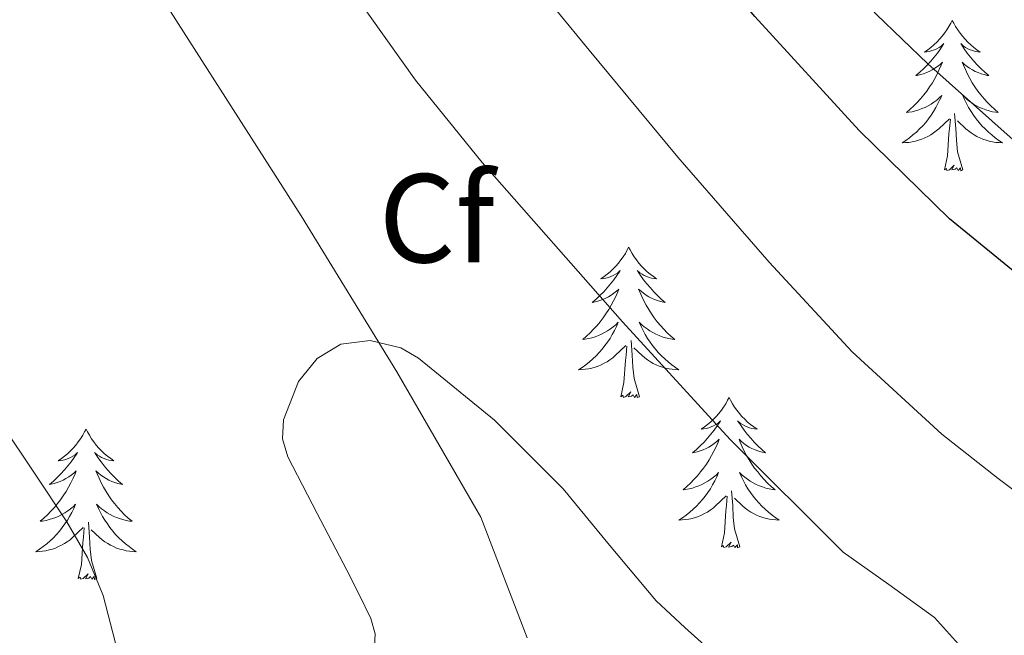
# Model space of a CAD drawing. Units: metres. Extents: x 555594 to 560073, y 4705127 to 4708134.
# Drawn here: x 556707 to 556785, y 4707164 to 4707213 of the extents above; entities that cross this region are included whole.
import ezdxf
from ezdxf.enums import TextEntityAlignment as Align

# ---------------------------------------------------------------- set-up
doc = ezdxf.new("R2010")
doc.units = ezdxf.units.M
doc.header["$MEASUREMENT"] = 0
for name, color, linetype, lineweight in [('Level 1', 19, 'Continuous', 0), ('Level 36', 19, 'Continuous', 40), ('Level 37', 92, 'Continuous', 0), ('Level 4', 36, 'Continuous', 30), ('Level 5', 36, 'Continuous', 0)]:
    doc.layers.add(name, color=color, linetype=linetype, lineweight=lineweight)
doc.styles.add('Arial', font='ARIAL.TTF', dxfattribs={"height": 0.2})

msp = doc.modelspace()

# ---------------------------------------------------------------- linework, layer by layer
at = {"layer": 'Level 1', "color": 19, "linetype": 'Continuous', "lineweight": 0, "ltscale": 0.5}
msp.add_polyline3d([(556681.95, 4707474.62, 536.54), (556679.72, 4707462.49, 537.4), (556678.23, 4707451.26, 537.83), (556677.94, 4707438.03, 537.08), (556679.18, 4707419.88, 535.38), (556680.9, 4707397.68, 529.84), (556684.39, 4707365.86, 528.23), (556686.25, 4707348.36, 528.46), (556686.19, 4707325.86, 528.36), (556686.64, 4707303.75, 529.88), (556685.96, 4707285.93, 533.48), (556687.39, 4707274.91, 535.31), (556690.15, 4707266.46, 535.69), (556694.89, 4707255.53, 536.93), (556705.44, 4707235.97, 536.74), (556715.39, 4707219.71, 536.22), (556729.7, 4707197.33, 538.18), (556737.27, 4707184.95, 540.33), (556743.93, 4707173.43, 541.8), (556747.61, 4707163.86, 543.71)], dxfattribs=at)
at = {"layer": 'Level 36', "color": 92, "linetype": 'Continuous', "lineweight": 0}
for points in [[(556781.32, 4707212.83, 0.01), (556781.21, 4707212.61, 0.01), (556781.06, 4707212.34, 0.01), (556780.89, 4707212.07, 0.01), (556780.71, 4707211.81, 0.01), (556780.51, 4707211.57, 0.01), (556780.31, 4707211.33, 0.01), (556780.09, 4707211.1, 0.01), (556779.86, 4707210.89, 0.01), (556779.62, 4707210.68, 0.01), (556779.37, 4707210.49, 0.01), (556779.11, 4707210.31, 0.01), (556779.31, 4707210.34, 0.01), (556779.51, 4707210.37, 0.01), (556779.71, 4707210.43, 0.01), (556779.9, 4707210.5, 0.01), (556780.09, 4707210.58, 0.01), (556780.27, 4707210.68, 0.01), (556780.45, 4707210.79, 0.01), (556780.65, 4707210.99, 0.01), (556780.61, 4707210.92, 0.01), (556780.38, 4707210.58, 0.01), (556780.14, 4707210.24, 0.01), (556779.88, 4707209.91, 0.01), (556779.61, 4707209.6, 0.01), (556779.33, 4707209.29, 0.01), (556779.04, 4707209, 0.01), (556778.74, 4707208.72, 0.01), (556778.43, 4707208.45, 0.01), (556778.55, 4707208.47, 0.01), (556778.8, 4707208.53, 0.01), (556779.04, 4707208.6, 0.01), (556779.27, 4707208.69, 0.01), (556779.5, 4707208.79, 0.01), (556779.73, 4707208.91, 0.01), (556779.94, 4707209.04, 0.01), (556780.15, 4707209.18, 0.01), (556780.35, 4707209.34, 0.01), (556780.54, 4707209.51, 0.01), (556780.45, 4707209.29, 0.01), (556780.29, 4707208.93, 0.01), (556780.12, 4707208.57, 0.01), (556779.94, 4707208.23, 0.01), (556779.74, 4707207.89, 0.01), (556779.52, 4707207.56, 0.01), (556779.3, 4707207.23, 0.01), (556779.06, 4707206.92, 0.01), (556778.81, 4707206.62, 0.01), (556778.54, 4707206.33, 0.01), (556778.27, 4707206.05, 0.01), (556777.98, 4707205.78, 0.01), (556777.68, 4707205.52, 0.01), (556777.88, 4707205.54, 0.01), (556778.15, 4707205.59, 0.01), (556778.41, 4707205.65, 0.01), (556778.67, 4707205.73, 0.01), (556778.92, 4707205.83, 0.01), (556779.17, 4707205.93, 0.01), (556779.41, 4707206.06, 0.01), (556779.65, 4707206.19, 0.01), (556779.87, 4707206.35, 0.01), (556780.09, 4707206.51, 0.01), (556780.29, 4707206.69, 0.01), (556780.49, 4707206.87, 0.01), (556780.35, 4707206.55, 0.01)], [(556781.32, 4707212.83, 0.01), (556781.44, 4707212.61, 0.01), (556781.59, 4707212.34, 0.01), (556781.76, 4707212.07, 0.01), (556781.94, 4707211.81, 0.01), (556782.13, 4707211.57, 0.01), (556782.34, 4707211.33, 0.01), (556782.56, 4707211.1, 0.01), (556782.79, 4707210.89, 0.01), (556783.03, 4707210.68, 0.01), (556783.28, 4707210.49, 0.01), (556783.54, 4707210.31, 0.01), (556783.34, 4707210.34, 0.01), (556783.14, 4707210.37, 0.01), (556782.94, 4707210.43, 0.01), (556782.74, 4707210.5, 0.01), (556782.56, 4707210.58, 0.01), (556782.38, 4707210.68, 0.01), (556782.2, 4707210.79, 0.01), (556782, 4707210.99, 0.01), (556782.04, 4707210.92, 0.01), (556782.27, 4707210.58, 0.01), (556782.51, 4707210.24, 0.01), (556782.77, 4707209.91, 0.01), (556783.03, 4707209.6, 0.01), (556783.31, 4707209.29, 0.01), (556783.61, 4707209, 0.01), (556783.91, 4707208.72, 0.01), (556784.22, 4707208.45, 0.01), (556784.1, 4707208.47, 0.01), (556783.85, 4707208.53, 0.01), (556783.61, 4707208.6, 0.01), (556783.37, 4707208.69, 0.01), (556783.14, 4707208.79, 0.01), (556782.92, 4707208.91, 0.01), (556782.7, 4707209.04, 0.01), (556782.5, 4707209.18, 0.01), (556782.3, 4707209.34, 0.01), (556782.11, 4707209.51, 0.01), (556782.2, 4707209.29, 0.01), (556782.36, 4707208.93, 0.01), (556782.53, 4707208.57, 0.01), (556782.71, 4707208.23, 0.01), (556782.91, 4707207.89, 0.01), (556783.12, 4707207.56, 0.01), (556783.35, 4707207.23, 0.01), (556783.59, 4707206.92, 0.01), (556783.84, 4707206.62, 0.01), (556784.11, 4707206.33, 0.01), (556784.38, 4707206.05, 0.01), (556784.67, 4707205.78, 0.01), (556784.96, 4707205.52, 0.01), (556784.77, 4707205.54, 0.01), (556784.5, 4707205.59, 0.01), (556784.24, 4707205.65, 0.01), (556783.98, 4707205.73, 0.01), (556783.72, 4707205.83, 0.01), (556783.48, 4707205.93, 0.01), (556783.24, 4707206.06, 0.01), (556783, 4707206.19, 0.01), (556782.78, 4707206.35, 0.01), (556782.56, 4707206.51, 0.01), (556782.36, 4707206.69, 0.01), (556782.16, 4707206.87, 0.01), (556782.3, 4707206.55, 0.01)], [(556780.345, 4707206.554, 0.01), (556780.185, 4707206.234, 0.01), (556780.015, 4707205.914, 0.01), (556779.835, 4707205.614, 0.01), (556779.635, 4707205.314, 0.01), (556779.425, 4707205.024, 0.01), (556779.215, 4707204.745, 0.01), (556778.975, 4707204.475, 0.01), (556778.735, 4707204.225, 0.01), (556778.475, 4707203.975, 0.01), (556778.205, 4707203.745, 0.01), (556777.925, 4707203.525, 0.01), (556777.635, 4707203.315, 0.01), (556777.345, 4707203.125, 0.01), (556777.615, 4707203.135, 0.01), (556777.875, 4707203.155, 0.01), (556778.135, 4707203.195, 0.01), (556778.395, 4707203.255, 0.01), (556778.655, 4707203.325, 0.01), (556778.905, 4707203.415, 0.01), (556779.145, 4707203.515, 0.01), (556779.385, 4707203.634, 0.01), (556779.615, 4707203.764, 0.01), (556779.835, 4707203.904, 0.01), (556780.045, 4707204.064, 0.01), (556780.255, 4707204.234, 0.01), (556781.105, 4707205.034, 0.01)], [(556782.295, 4707206.554, 0.01), (556782.455, 4707206.234, 0.01), (556782.615, 4707205.914, 0.01), (556782.815, 4707205.614, 0.01), (556783.005, 4707205.314, 0.01), (556783.215, 4707205.024, 0.01), (556783.445, 4707204.744, 0.01), (556783.675, 4707204.474, 0.01), (556783.925, 4707204.224, 0.01), (556784.185, 4707203.974, 0.01), (556784.445, 4707203.744, 0.01), (556784.724, 4707203.524, 0.01), (556785.014, 4707203.314, 0.01), (556785.304, 4707203.124, 0.01), (556785.044, 4707203.134, 0.01), (556784.784, 4707203.154, 0.01), (556784.514, 4707203.194, 0.01), (556784.254, 4707203.254, 0.01), (556784.004, 4707203.324, 0.01), (556783.755, 4707203.414, 0.01), (556783.505, 4707203.514, 0.01), (556783.275, 4707203.634, 0.01), (556783.045, 4707203.764, 0.01), (556782.825, 4707203.904, 0.01), (556782.605, 4707204.064, 0.01), (556782.405, 4707204.234, 0.01), (556781.745, 4707204.854, 0.01)], [(556782.17, 4707200.98, 0.01), (556781.74, 4707202.42, 0.01), (556781.65, 4707203.32, 0.01), (556781.61, 4707204.27, 0.01), (556781.51, 4707205.44, 0.01)], [(556780.7, 4707200.98, 0.01), (556780.95, 4707202.1, 0.01), (556781.06, 4707203.84, 0.01), (556781.11, 4707204.27, 0.01), (556781.17, 4707205, 0.01)], [(556782.17, 4707200.98, 0.01), (556782, 4707200.91, 0.01), (556781.98, 4707201.15, 0.01), (556781.79, 4707200.93, 0.01), (556781.67, 4707201.13, 0.01), (556781.55, 4707201.02, 0.01), (556781.28, 4707200.97, 0.01), (556781.48, 4707201.36, 0.01), (556781.09, 4707200.98, 0.01), (556780.9, 4707200.93, 0.01), (556780.86, 4707201.09, 0.01), (556780.7, 4707200.98, 0.01)], [(556755.66, 4707194.85, 0.01), (556755.55, 4707194.63, 0.01), (556755.4, 4707194.35, 0.01), (556755.23, 4707194.09, 0.01), (556755.05, 4707193.83, 0.01), (556754.86, 4707193.58, 0.01), (556754.65, 4707193.34, 0.01), (556754.43, 4707193.12, 0.01), (556754.2, 4707192.9, 0.01), (556753.96, 4707192.7, 0.01), (556753.71, 4707192.51, 0.01), (556753.45, 4707192.33, 0.01), (556753.65, 4707192.35, 0.01), (556753.85, 4707192.39, 0.01), (556754.05, 4707192.45, 0.01), (556754.24, 4707192.51, 0.01), (556754.43, 4707192.6, 0.01), (556754.61, 4707192.7, 0.01), (556754.79, 4707192.81, 0.01), (556754.99, 4707193, 0.01), (556754.95, 4707192.94, 0.01), (556754.72, 4707192.59, 0.01), (556754.48, 4707192.25, 0.01), (556754.22, 4707191.93, 0.01), (556753.96, 4707191.61, 0.01), (556753.68, 4707191.31, 0.01), (556753.38, 4707191.01, 0.01), (556753.08, 4707190.73, 0.01), (556752.77, 4707190.46, 0.01), (556752.89, 4707190.48, 0.01), (556753.14, 4707190.54, 0.01), (556753.38, 4707190.61, 0.01), (556753.62, 4707190.7, 0.01), (556753.85, 4707190.81, 0.01), (556754.07, 4707190.92, 0.01), (556754.28, 4707191.05, 0.01), (556754.49, 4707191.2, 0.01), (556754.69, 4707191.36, 0.01), (556754.88, 4707191.53, 0.01), (556754.79, 4707191.3, 0.01), (556754.63, 4707190.94, 0.01), (556754.46, 4707190.59, 0.01), (556754.28, 4707190.24, 0.01), (556754.08, 4707189.9, 0.01), (556753.86, 4707189.57, 0.01), (556753.64, 4707189.25, 0.01), (556753.4, 4707188.94, 0.01), (556753.15, 4707188.63, 0.01), (556752.88, 4707188.34, 0.01), (556752.61, 4707188.06, 0.01), (556752.32, 4707187.79, 0.01), (556752.02, 4707187.53, 0.01), (556752.22, 4707187.56, 0.01), (556752.49, 4707187.61, 0.01), (556752.75, 4707187.67, 0.01), (556753.01, 4707187.75, 0.01), (556753.26, 4707187.84, 0.01), (556753.51, 4707187.95, 0.01), (556753.75, 4707188.07, 0.01), (556753.99, 4707188.21, 0.01), (556754.21, 4707188.36, 0.01), (556754.43, 4707188.52, 0.01), (556754.63, 4707188.7, 0.01), (556754.83, 4707188.89, 0.01), (556754.69, 4707188.56, 0.01)], [(556755.66, 4707194.85, 0.01), (556755.78, 4707194.63, 0.01), (556755.93, 4707194.35, 0.01), (556756.1, 4707194.09, 0.01), (556756.28, 4707193.83, 0.01), (556756.48, 4707193.58, 0.01), (556756.68, 4707193.34, 0.01), (556756.9, 4707193.12, 0.01), (556757.13, 4707192.9, 0.01), (556757.37, 4707192.7, 0.01), (556757.62, 4707192.51, 0.01), (556757.88, 4707192.33, 0.01), (556757.68, 4707192.35, 0.01), (556757.48, 4707192.39, 0.01), (556757.28, 4707192.45, 0.01), (556757.09, 4707192.51, 0.01), (556756.9, 4707192.6, 0.01), (556756.72, 4707192.7, 0.01), (556756.54, 4707192.81, 0.01), (556756.34, 4707193, 0.01), (556756.38, 4707192.94, 0.01), (556756.61, 4707192.59, 0.01), (556756.85, 4707192.25, 0.01), (556757.11, 4707191.93, 0.01), (556757.38, 4707191.61, 0.01), (556757.66, 4707191.31, 0.01), (556757.95, 4707191.01, 0.01), (556758.25, 4707190.73, 0.01), (556758.56, 4707190.46, 0.01), (556758.44, 4707190.48, 0.01), (556758.19, 4707190.54, 0.01), (556757.95, 4707190.61, 0.01), (556757.72, 4707190.7, 0.01), (556757.48, 4707190.81, 0.01), (556757.26, 4707190.92, 0.01), (556757.04, 4707191.05, 0.01), (556756.84, 4707191.2, 0.01), (556756.64, 4707191.36, 0.01), (556756.45, 4707191.53, 0.01), (556756.54, 4707191.3, 0.01), (556756.7, 4707190.94, 0.01), (556756.87, 4707190.59, 0.01), (556757.05, 4707190.24, 0.01), (556757.25, 4707189.9, 0.01), (556757.47, 4707189.57, 0.01), (556757.69, 4707189.25, 0.01), (556757.93, 4707188.94, 0.01), (556758.18, 4707188.63, 0.01), (556758.45, 4707188.34, 0.01), (556758.72, 4707188.06, 0.01), (556759.01, 4707187.79, 0.01), (556759.31, 4707187.53, 0.01), (556759.11, 4707187.56, 0.01), (556758.84, 4707187.61, 0.01), (556758.58, 4707187.67, 0.01), (556758.32, 4707187.75, 0.01), (556758.07, 4707187.84, 0.01), (556757.82, 4707187.95, 0.01), (556757.58, 4707188.07, 0.01), (556757.34, 4707188.21, 0.01), (556757.12, 4707188.36, 0.01), (556756.9, 4707188.52, 0.01), (556756.7, 4707188.7, 0.01), (556756.5, 4707188.89, 0.01), (556756.64, 4707188.56, 0.01)], [(556754.693, 4707188.557, 0.01), (556754.533, 4707188.237, 0.01), (556754.363, 4707187.927, 0.01), (556754.183, 4707187.617, 0.01), (556753.983, 4707187.317, 0.01), (556753.773, 4707187.037, 0.01), (556753.553, 4707186.757, 0.01), (556753.323, 4707186.487, 0.01), (556753.073, 4707186.227, 0.01), (556752.812, 4707185.987, 0.01), (556752.542, 4707185.747, 0.01), (556752.262, 4707185.527, 0.01), (556751.982, 4707185.317, 0.01), (556751.682, 4707185.127, 0.01), (556751.952, 4707185.137, 0.01), (556752.212, 4707185.167, 0.01), (556752.482, 4707185.207, 0.01), (556752.732, 4707185.257, 0.01), (556752.992, 4707185.327, 0.01), (556753.242, 4707185.417, 0.01), (556753.482, 4707185.527, 0.01), (556753.722, 4707185.637, 0.01), (556753.952, 4707185.767, 0.01), (556754.172, 4707185.917, 0.01), (556754.392, 4707186.067, 0.01), (556754.592, 4707186.247, 0.01), (556755.443, 4707187.037, 0.01)], [(556756.643, 4707188.557, 0.01), (556756.803, 4707188.237, 0.01), (556756.973, 4707187.927, 0.01), (556757.153, 4707187.617, 0.01), (556757.353, 4707187.317, 0.01), (556757.562, 4707187.037, 0.01), (556757.782, 4707186.756, 0.01), (556758.012, 4707186.486, 0.01), (556758.262, 4707186.226, 0.01), (556758.522, 4707185.986, 0.01), (556758.792, 4707185.746, 0.01), (556759.072, 4707185.526, 0.01), (556759.362, 4707185.316, 0.01), (556759.642, 4707185.126, 0.01), (556759.382, 4707185.136, 0.01), (556759.122, 4707185.166, 0.01), (556758.862, 4707185.206, 0.01), (556758.602, 4707185.256, 0.01), (556758.342, 4707185.326, 0.01), (556758.092, 4707185.416, 0.01), (556757.852, 4707185.526, 0.01), (556757.612, 4707185.636, 0.01), (556757.382, 4707185.767, 0.01), (556757.162, 4707185.917, 0.01), (556756.942, 4707186.067, 0.01), (556756.742, 4707186.247, 0.01), (556756.082, 4707186.867, 0.01)], [(556756.52, 4707182.99, 0.01), (556756.09, 4707184.43, 0.01), (556756, 4707185.34, 0.01), (556755.95, 4707186.29, 0.01), (556755.85, 4707187.45, 0.01)], [(556755.05, 4707182.99, 0.01), (556755.29, 4707184.11, 0.01), (556755.4, 4707185.85, 0.01), (556755.45, 4707186.29, 0.01), (556755.52, 4707187.01, 0.01)], [(556756.52, 4707182.99, 0.01), (556756.34, 4707182.93, 0.01), (556756.32, 4707183.17, 0.01), (556756.13, 4707182.94, 0.01), (556756.01, 4707183.15, 0.01), (556755.89, 4707183.04, 0.01), (556755.62, 4707182.99, 0.01), (556755.82, 4707183.38, 0.01), (556755.43, 4707183, 0.01), (556755.24, 4707182.94, 0.01), (556755.2, 4707183.11, 0.01), (556755.05, 4707182.99, 0.01)], [(556763.62, 4707182.93, 0.01), (556763.51, 4707182.71, 0.01), (556763.36, 4707182.43, 0.01), (556763.19, 4707182.17, 0.01), (556763.01, 4707181.91, 0.01), (556762.82, 4707181.66, 0.01), (556762.61, 4707181.42, 0.01), (556762.39, 4707181.2, 0.01), (556762.16, 4707180.98, 0.01), (556761.92, 4707180.78, 0.01), (556761.67, 4707180.59, 0.01), (556761.41, 4707180.41, 0.01), (556761.61, 4707180.43, 0.01), (556761.81, 4707180.47, 0.01), (556762.01, 4707180.53, 0.01), (556762.2, 4707180.59, 0.01), (556762.39, 4707180.68, 0.01), (556762.57, 4707180.78, 0.01), (556762.75, 4707180.89, 0.01), (556762.95, 4707181.08, 0.01), (556762.91, 4707181.02, 0.01), (556762.68, 4707180.67, 0.01), (556762.44, 4707180.34, 0.01), (556762.18, 4707180.01, 0.01), (556761.92, 4707179.69, 0.01), (556761.64, 4707179.39, 0.01), (556761.34, 4707179.09, 0.01), (556761.04, 4707178.81, 0.01), (556760.73, 4707178.54, 0.01), (556760.85, 4707178.56, 0.01), (556761.1, 4707178.62, 0.01), (556761.34, 4707178.69, 0.01), (556761.58, 4707178.78, 0.01), (556761.81, 4707178.89, 0.01), (556762.03, 4707179, 0.01), (556762.24, 4707179.13, 0.01), (556762.45, 4707179.28, 0.01), (556762.65, 4707179.44, 0.01), (556762.84, 4707179.61, 0.01), (556762.75, 4707179.39, 0.01), (556762.59, 4707179.02, 0.01), (556762.42, 4707178.67, 0.01), (556762.24, 4707178.32, 0.01), (556762.04, 4707177.98, 0.01), (556761.82, 4707177.65, 0.01), (556761.6, 4707177.33, 0.01), (556761.36, 4707177.02, 0.01), (556761.11, 4707176.71, 0.01), (556760.84, 4707176.42, 0.01), (556760.57, 4707176.14, 0.01), (556760.28, 4707175.87, 0.01), (556759.98, 4707175.61, 0.01), (556760.18, 4707175.64, 0.01), (556760.45, 4707175.69, 0.01), (556760.71, 4707175.75, 0.01), (556760.97, 4707175.83, 0.01), (556761.22, 4707175.92, 0.01), (556761.47, 4707176.03, 0.01), (556761.71, 4707176.15, 0.01), (556761.95, 4707176.29, 0.01), (556762.17, 4707176.44, 0.01), (556762.39, 4707176.61, 0.01), (556762.59, 4707176.78, 0.01), (556762.79, 4707176.97, 0.01), (556762.65, 4707176.64, 0.01)], [(556763.62, 4707182.93, 0.01), (556763.74, 4707182.71, 0.01), (556763.89, 4707182.43, 0.01), (556764.06, 4707182.17, 0.01), (556764.24, 4707181.91, 0.01), (556764.44, 4707181.66, 0.01), (556764.64, 4707181.42, 0.01), (556764.86, 4707181.2, 0.01), (556765.09, 4707180.98, 0.01), (556765.33, 4707180.78, 0.01), (556765.58, 4707180.59, 0.01), (556765.84, 4707180.41, 0.01), (556765.64, 4707180.43, 0.01), (556765.44, 4707180.47, 0.01), (556765.24, 4707180.53, 0.01), (556765.05, 4707180.59, 0.01), (556764.86, 4707180.68, 0.01), (556764.68, 4707180.78, 0.01), (556764.5, 4707180.89, 0.01), (556764.3, 4707181.08, 0.01), (556764.34, 4707181.02, 0.01), (556764.57, 4707180.67, 0.01), (556764.81, 4707180.34, 0.01), (556765.07, 4707180.01, 0.01), (556765.34, 4707179.69, 0.01), (556765.62, 4707179.39, 0.01), (556765.91, 4707179.09, 0.01), (556766.21, 4707178.81, 0.01), (556766.52, 4707178.54, 0.01), (556766.4, 4707178.56, 0.01), (556766.15, 4707178.62, 0.01), (556765.91, 4707178.69, 0.01), (556765.68, 4707178.78, 0.01), (556765.44, 4707178.89, 0.01), (556765.22, 4707179, 0.01), (556765, 4707179.13, 0.01), (556764.8, 4707179.28, 0.01), (556764.6, 4707179.44, 0.01), (556764.41, 4707179.61, 0.01), (556764.5, 4707179.39, 0.01), (556764.66, 4707179.02, 0.01), (556764.83, 4707178.67, 0.01), (556765.01, 4707178.32, 0.01), (556765.21, 4707177.98, 0.01), (556765.43, 4707177.65, 0.01), (556765.65, 4707177.33, 0.01), (556765.89, 4707177.02, 0.01), (556766.14, 4707176.71, 0.01), (556766.41, 4707176.42, 0.01), (556766.68, 4707176.14, 0.01), (556766.97, 4707175.87, 0.01), (556767.27, 4707175.61, 0.01), (556767.07, 4707175.64, 0.01), (556766.8, 4707175.69, 0.01), (556766.54, 4707175.75, 0.01), (556766.28, 4707175.83, 0.01), (556766.03, 4707175.92, 0.01), (556765.78, 4707176.03, 0.01), (556765.54, 4707176.15, 0.01), (556765.3, 4707176.29, 0.01), (556765.08, 4707176.44, 0.01), (556764.86, 4707176.61, 0.01), (556764.66, 4707176.78, 0.01), (556764.46, 4707176.97, 0.01), (556764.6, 4707176.64, 0.01)], [(556712.64, 4707180.42, 0.01), (556712.52, 4707180.2, 0.01), (556712.37, 4707179.93, 0.01), (556712.2, 4707179.66, 0.01), (556712.02, 4707179.4, 0.01), (556711.82, 4707179.15, 0.01), (556711.62, 4707178.92, 0.01), (556711.4, 4707178.69, 0.01), (556711.17, 4707178.47, 0.01), (556710.93, 4707178.27, 0.01), (556710.68, 4707178.08, 0.01), (556710.42, 4707177.9, 0.01), (556710.62, 4707177.93, 0.01), (556710.82, 4707177.96, 0.01), (556711.02, 4707178.02, 0.01), (556711.21, 4707178.09, 0.01), (556711.4, 4707178.17, 0.01), (556711.58, 4707178.27, 0.01), (556711.76, 4707178.38, 0.01), (556711.96, 4707178.57, 0.01), (556711.92, 4707178.51, 0.01), (556711.69, 4707178.16, 0.01), (556711.45, 4707177.83, 0.01), (556711.19, 4707177.5, 0.01), (556710.92, 4707177.19, 0.01), (556710.64, 4707176.88, 0.01), (556710.35, 4707176.59, 0.01), (556710.05, 4707176.3, 0.01), (556709.74, 4707176.03, 0.01), (556709.86, 4707176.06, 0.01), (556710.11, 4707176.11, 0.01), (556710.35, 4707176.19, 0.01), (556710.58, 4707176.27, 0.01), (556710.82, 4707176.38, 0.01), (556711.04, 4707176.5, 0.01), (556711.26, 4707176.63, 0.01), (556711.46, 4707176.77, 0.01), (556711.66, 4707176.93, 0.01), (556711.85, 4707177.1, 0.01), (556711.76, 4707176.88, 0.01), (556711.6, 4707176.52, 0.01), (556711.43, 4707176.16, 0.01), (556711.25, 4707175.81, 0.01), (556711.05, 4707175.47, 0.01), (556710.83, 4707175.14, 0.01), (556710.61, 4707174.82, 0.01), (556710.37, 4707174.51, 0.01), (556710.12, 4707174.21, 0.01), (556709.85, 4707173.91, 0.01), (556709.58, 4707173.63, 0.01), (556709.29, 4707173.36, 0.01), (556708.99, 4707173.11, 0.01), (556709.19, 4707173.13, 0.01), (556709.46, 4707173.18, 0.01), (556709.72, 4707173.24, 0.01), (556709.98, 4707173.32, 0.01), (556710.23, 4707173.41, 0.01), (556710.48, 4707173.52, 0.01), (556710.72, 4707173.65, 0.01), (556710.96, 4707173.78, 0.01), (556711.18, 4707173.93, 0.01), (556711.4, 4707174.1, 0.01), (556711.6, 4707174.27, 0.01), (556711.8, 4707174.46, 0.01), (556711.66, 4707174.13, 0.01)], [(556712.64, 4707180.42, 0.01), (556712.75, 4707180.2, 0.01), (556712.9, 4707179.93, 0.01), (556713.07, 4707179.66, 0.01), (556713.25, 4707179.4, 0.01), (556713.44, 4707179.15, 0.01), (556713.65, 4707178.92, 0.01), (556713.87, 4707178.69, 0.01), (556714.1, 4707178.47, 0.01), (556714.34, 4707178.27, 0.01), (556714.59, 4707178.08, 0.01), (556714.85, 4707177.9, 0.01), (556714.65, 4707177.93, 0.01), (556714.45, 4707177.96, 0.01), (556714.25, 4707178.02, 0.01), (556714.06, 4707178.09, 0.01), (556713.87, 4707178.17, 0.01), (556713.69, 4707178.27, 0.01), (556713.51, 4707178.38, 0.01), (556713.31, 4707178.57, 0.01), (556713.35, 4707178.51, 0.01), (556713.58, 4707178.16, 0.01), (556713.82, 4707177.83, 0.01), (556714.08, 4707177.5, 0.01), (556714.34, 4707177.19, 0.01), (556714.62, 4707176.88, 0.01), (556714.92, 4707176.59, 0.01), (556715.22, 4707176.3, 0.01), (556715.53, 4707176.03, 0.01), (556715.41, 4707176.06, 0.01), (556715.16, 4707176.11, 0.01), (556714.92, 4707176.19, 0.01), (556714.68, 4707176.27, 0.01), (556714.45, 4707176.38, 0.01), (556714.23, 4707176.5, 0.01), (556714.02, 4707176.63, 0.01), (556713.81, 4707176.77, 0.01), (556713.61, 4707176.93, 0.01), (556713.42, 4707177.1, 0.01), (556713.51, 4707176.88, 0.01), (556713.67, 4707176.52, 0.01), (556713.84, 4707176.16, 0.01), (556714.02, 4707175.81, 0.01), (556714.22, 4707175.47, 0.01), (556714.44, 4707175.14, 0.01), (556714.66, 4707174.82, 0.01), (556714.9, 4707174.51, 0.01), (556715.15, 4707174.21, 0.01), (556715.42, 4707173.91, 0.01), (556715.69, 4707173.63, 0.01), (556715.98, 4707173.36, 0.01), (556716.28, 4707173.11, 0.01), (556716.08, 4707173.13, 0.01), (556715.81, 4707173.18, 0.01), (556715.55, 4707173.24, 0.01), (556715.29, 4707173.32, 0.01), (556715.04, 4707173.41, 0.01), (556714.79, 4707173.52, 0.01), (556714.55, 4707173.65, 0.01), (556714.31, 4707173.78, 0.01), (556714.09, 4707173.93, 0.01), (556713.87, 4707174.1, 0.01), (556713.67, 4707174.27, 0.01), (556713.47, 4707174.46, 0.01), (556713.61, 4707174.13, 0.01)], [(556762.65, 4707176.636, 0.01), (556762.49, 4707176.316, 0.01), (556762.32, 4707176.006, 0.01), (556762.14, 4707175.696, 0.01), (556761.94, 4707175.406, 0.01), (556761.73, 4707175.116, 0.01), (556761.51, 4707174.836, 0.01), (556761.28, 4707174.566, 0.01), (556761.03, 4707174.306, 0.01), (556760.77, 4707174.066, 0.01), (556760.5, 4707173.826, 0.01), (556760.22, 4707173.606, 0.01), (556759.94, 4707173.396, 0.01), (556759.64, 4707173.206, 0.01), (556759.91, 4707173.216, 0.01), (556760.17, 4707173.246, 0.01), (556760.44, 4707173.286, 0.01), (556760.69, 4707173.336, 0.01), (556760.95, 4707173.416, 0.01), (556761.2, 4707173.496, 0.01), (556761.44, 4707173.606, 0.01), (556761.68, 4707173.716, 0.01), (556761.91, 4707173.846, 0.01), (556762.13, 4707173.996, 0.01), (556762.35, 4707174.156, 0.01), (556762.55, 4707174.326, 0.01), (556763.4, 4707175.126, 0.01)], [(556764.6, 4707176.636, 0.01), (556764.76, 4707176.316, 0.01), (556764.93, 4707176.006, 0.01), (556765.11, 4707175.696, 0.01), (556765.31, 4707175.406, 0.01), (556765.52, 4707175.116, 0.01), (556765.74, 4707174.836, 0.01), (556765.97, 4707174.566, 0.01), (556766.219, 4707174.306, 0.01), (556766.479, 4707174.066, 0.01), (556766.749, 4707173.826, 0.01), (556767.029, 4707173.605, 0.01), (556767.319, 4707173.395, 0.01), (556767.599, 4707173.205, 0.01), (556767.339, 4707173.215, 0.01), (556767.079, 4707173.245, 0.01), (556766.819, 4707173.286, 0.01), (556766.559, 4707173.336, 0.01), (556766.299, 4707173.416, 0.01), (556766.049, 4707173.496, 0.01), (556765.809, 4707173.606, 0.01), (556765.569, 4707173.716, 0.01), (556765.339, 4707173.846, 0.01), (556765.119, 4707173.996, 0.01), (556764.899, 4707174.156, 0.01), (556764.7, 4707174.326, 0.01), (556764.04, 4707174.946, 0.01)], [(556763.01, 4707171.08, 0.01), (556763.25, 4707172.19, 0.01), (556763.36, 4707173.94, 0.01), (556763.41, 4707174.37, 0.01), (556763.48, 4707175.09, 0.01)], [(556764.48, 4707171.08, 0.01), (556764.05, 4707172.52, 0.01), (556763.96, 4707173.42, 0.01), (556763.91, 4707174.37, 0.01), (556763.81, 4707175.53, 0.01)], [(556711.662, 4707174.131, 0.01), (556711.502, 4707173.811, 0.01), (556711.332, 4707173.501, 0.01), (556711.152, 4707173.191, 0.01), (556710.952, 4707172.901, 0.01), (556710.742, 4707172.611, 0.01), (556710.522, 4707172.331, 0.01), (556710.292, 4707172.061, 0.01), (556710.042, 4707171.811, 0.01), (556709.782, 4707171.561, 0.01), (556709.512, 4707171.331, 0.01), (556709.232, 4707171.101, 0.01), (556708.942, 4707170.891, 0.01), (556708.662, 4707170.701, 0.01), (556708.922, 4707170.711, 0.01), (556709.182, 4707170.741, 0.01), (556709.442, 4707170.781, 0.01), (556709.702, 4707170.841, 0.01), (556709.962, 4707170.911, 0.01), (556710.212, 4707170.991, 0.01), (556710.452, 4707171.101, 0.01), (556710.692, 4707171.211, 0.01), (556710.922, 4707171.351, 0.01), (556711.142, 4707171.491, 0.01), (556711.362, 4707171.651, 0.01), (556711.562, 4707171.821, 0.01), (556712.412, 4707172.621, 0.01)], [(556713.612, 4707174.131, 0.01), (556713.772, 4707173.811, 0.01), (556713.942, 4707173.501, 0.01), (556714.122, 4707173.191, 0.01), (556714.322, 4707172.901, 0.01), (556714.532, 4707172.611, 0.01), (556714.752, 4707172.331, 0.01), (556714.982, 4707172.061, 0.01), (556715.231, 4707171.811, 0.01), (556715.491, 4707171.561, 0.01), (556715.761, 4707171.33, 0.01), (556716.041, 4707171.1, 0.01), (556716.321, 4707170.89, 0.01), (556716.621, 4707170.7, 0.01), (556716.351, 4707170.71, 0.01), (556716.091, 4707170.74, 0.01), (556715.821, 4707170.78, 0.01), (556715.571, 4707170.841, 0.01), (556715.311, 4707170.911, 0.01), (556715.061, 4707170.991, 0.01), (556714.821, 4707171.101, 0.01), (556714.581, 4707171.211, 0.01), (556714.351, 4707171.351, 0.01), (556714.131, 4707171.491, 0.01), (556713.911, 4707171.651, 0.01), (556713.712, 4707171.821, 0.01), (556713.052, 4707172.441, 0.01)], [(556712.02, 4707168.57, 0.01), (556712.26, 4707169.69, 0.01), (556712.37, 4707171.43, 0.01), (556712.42, 4707171.86, 0.01), (556712.48, 4707172.58, 0.01)], [(556713.49, 4707168.57, 0.01), (556713.06, 4707170.01, 0.01), (556712.97, 4707170.91, 0.01), (556712.92, 4707171.86, 0.01), (556712.82, 4707173.03, 0.01)], [(556764.48, 4707171.08, 0.01), (556764.3, 4707171.01, 0.01), (556764.28, 4707171.25, 0.01), (556764.09, 4707171.03, 0.01), (556763.97, 4707171.23, 0.01), (556763.85, 4707171.12, 0.01), (556763.58, 4707171.07, 0.01), (556763.78, 4707171.46, 0.01), (556763.39, 4707171.08, 0.01), (556763.2, 4707171.03, 0.01), (556763.16, 4707171.19, 0.01), (556763.01, 4707171.08, 0.01)], [(556713.49, 4707168.57, 0.01), (556713.31, 4707168.5, 0.01), (556713.29, 4707168.74, 0.01), (556713.1, 4707168.52, 0.01), (556712.98, 4707168.72, 0.01), (556712.86, 4707168.61, 0.01), (556712.59, 4707168.56, 0.01), (556712.79, 4707168.95, 0.01), (556712.4, 4707168.57, 0.01), (556712.21, 4707168.52, 0.01), (556712.17, 4707168.68, 0.01), (556712.02, 4707168.57, 0.01)]]:
    msp.add_polyline3d(points, dxfattribs=at)
at = {"layer": 'Level 4', "color": 36, "linetype": 'Continuous', "lineweight": 30}
msp.add_polyline3d([(556788.892, 4707190.733, 525.01), (556781.103, 4707197.084, 525.01), (556773.925, 4707204.105, 525.01), (556765.667, 4707213.146, 525.01), (556757.78, 4707222.487, 525.01), (556751.172, 4707230.847, 525.01), (556744.844, 4707239.418, 525.01), (556737.006, 4707251.209, 525.01), (556729.539, 4707263.25, 525.01), (556717.794, 4707283.151, 525.01), (556712.466, 4707293.432, 525.01), (556707.719, 4707304.142, 525.01), (556706.1, 4707308.892, 525.01), (556704.491, 4707316.163, 525.01), (556703.633, 4707323.533, 525.01), (556703.144, 4707329.783, 525.01)], dxfattribs=at)
at = {"layer": 'Level 5', "color": 36, "linetype": 'Continuous', "lineweight": 0}
for points in [[(556787.854, 4707201.844, 520.01), (556779.386, 4707209.375, 520.01), (556775.317, 4707213.295, 520.01), (556771.498, 4707217.465, 520.01), (556764.23, 4707226.966, 520.01), (556757.563, 4707236.877, 520.01), (556747.676, 4707251.658, 520.01), (556742.958, 4707259.158, 520.01), (556738.63, 4707266.889, 520.01), (556734.801, 4707274.339, 520.01), (556725.716, 4707294.64, 520.01), (556724.227, 4707300.001, 520.01), (556722.748, 4707305.361, 520.01), (556721.619, 4707309.541, 520.01), (556720.54, 4707313.741, 520.01), (556719.531, 4707318.421, 520.01), (556718.762, 4707323.151, 520.01), (556718.223, 4707327.261, 520.01), (556717.774, 4707331.371, 520.01), (556717.464, 4707334.841, 520.01), (556717.155, 4707338.301, 520.01), (556716.736, 4707342.732, 520.01), (556716.327, 4707347.172, 520.01)], [(556780.49, 4707180.01, 530.01), (556773.38, 4707186.56, 530.01), (556766.79, 4707193.65, 530.01), (556759.56, 4707201.99, 530.01), (556752.52, 4707210.48, 530.01), (556744.85, 4707219.86, 530.01), (556737.72, 4707229.63, 530.01), (556731.46, 4707239.41, 530.01), (556725.21, 4707249.2, 530.01), (556718.57, 4707259.57, 530.01), (556709.04, 4707274.97, 530.01), (556705.2, 4707282.82, 530.01), (556701.15, 4707290.57, 530.01)], [(556781.82, 4707163.38, 535.01), (556779.91, 4707165.47, 535.01), (556776.3, 4707168.09, 535.01), (556772.66, 4707170.67, 535.01), (556763.7, 4707179.59, 535.01), (556755.16, 4707188.93, 535.01), (556744.05, 4707201.57, 535.01), (556738.76, 4707208.08, 535.01), (556733.91, 4707214.91, 535.01), (556727.73, 4707224.51, 535.01), (556721.56, 4707234.11, 535.01), (556713.81, 4707246.13, 535.01), (556706.06, 4707258.14, 535.01)], [(556762.437, 4707162.606, 540.01), (556760.118, 4707164.696, 540.01), (556757.848, 4707166.796, 540.01), (556754.139, 4707171.207, 540.01), (556750.471, 4707175.687, 540.01), (556745.022, 4707181.138, 540.01), (556739.003, 4707186.058, 540.01), (556737.583, 4707186.868, 540.01), (556735.174, 4707187.449, 540.01), (556732.824, 4707187.149, 540.01), (556730.964, 4707186.019, 540.01), (556729.483, 4707184.189, 540.01), (556728.283, 4707181.159, 540.01), (556728.222, 4707179.639, 540.01), (556728.632, 4707178.219, 540.01), (556730.961, 4707173.729, 540.01), (556733.3, 4707169.229, 540.01), (556734.28, 4707167.319, 540.01), (556735.219, 4707165.409, 540.01), (556735.569, 4707164.199, 540.01), (556735.459, 4707162.239, 540.01)], [(556705.994, 4707180.752, 535.01), (556708.553, 4707176.921, 535.01), (556711.112, 4707173.071, 535.01), (556712.751, 4707170.241, 535.01), (556713.981, 4707167.231, 535.01), (556715.16, 4707162.72, 535.01)], [(556789.498, 4707173.093, 530.01), (556784.949, 4707176.494, 530.01), (556780.49, 4707180.014, 530.01)]]:
    msp.add_polyline3d(points, dxfattribs=at)

# ---------------------------------------------------------------- texts
at = {"layer": 'Level 37', "color": 92, "linetype": 'Continuous', "lineweight": 0, "style": 'Arial'}
msp.add_text('Cf', height=7, dxfattribs=at).set_placement((556740.435, 4707197.14, 536.77), align=Align.MIDDLE_CENTER)

doc.saveas('drawing.dxf')
